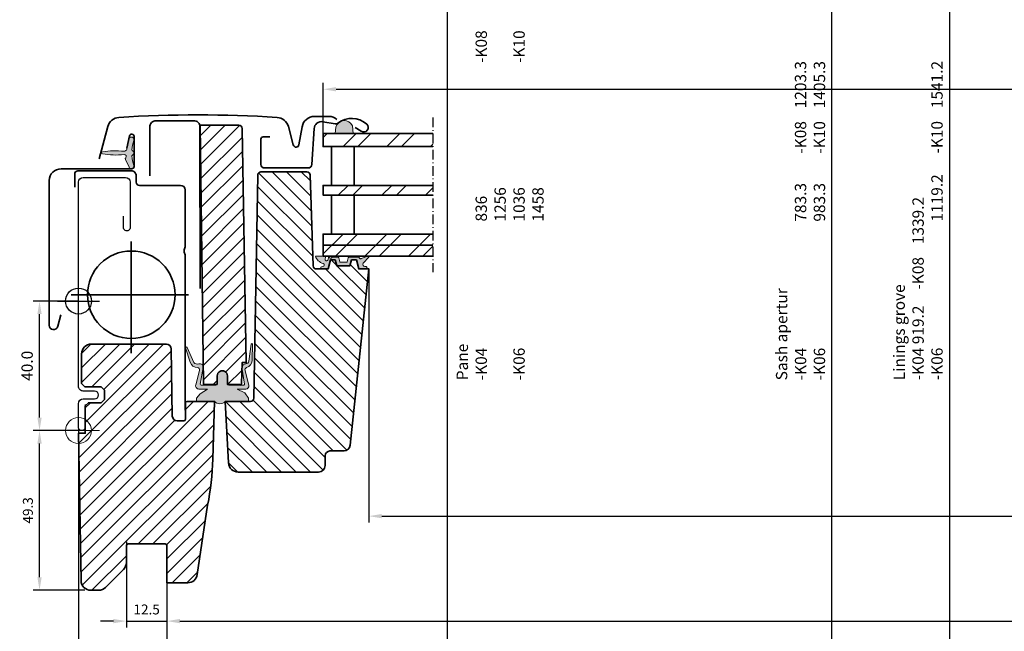
# Model space of a CAD drawing. Extents: x 72 to 2388, y 496 to 1026.
# Drawn here: x 1932 to 2236, y 674 to 863 of the extents above; entities that cross this region are included whole.
import ezdxf

# ---------------------------------------------------------------- set-up
doc = ezdxf.new("R2010")
doc.units = 0
doc.linetypes.add('STREGP3', pattern=[5, 3, -0.9, 0.2, -0.9])
doc.layers.get('Defpoints').update_dxf_attribs({"linetype": 'CONTINUOUS'})
for name, color, linetype, lineweight in [('VELUX 1', 7, 'CONTINUOUS', 35), ('VELUX 3', 1, 'CONTINUOUS', 5), ('VELUX 5', 150, 'STREGP3', 25), ('VELUX 6', 5, 'CONTINUOUS', 25)]:
    doc.layers.add(name, color=color, linetype=linetype, lineweight=lineweight)
doc.styles.add('verdana', font='verdana.ttf')
doc.dimstyles.new('VERDANA', dxfattribs={"dimtxt": 4, "dimasz": 4, "dimexe": 2, "dimexo": 0, "dimgap": 2, "dimtad": 1, "dimdec": 1, "dimzin": 4, "dimdsep": 46, "dimtxsty": 'verdana', "dimcen": 0.09, "dimclrd": 256, "dimclre": 256, "dimclrt": 256, "dimadec": 0, "dimazin": 1, "dimtfac": 1, "dimtdec": 1, "dimtix": 1, "dimtmove": 0, "dimatfit": 3, "dimfxl": 1, "dimtolj": 1, "dimtzin": 0, "dimarcsym": 0})

# ---------------------------------------------------------------- blocks, each defined once
blk = doc.blocks.new('*D22')
at = {"layer": 'Defpoints', "color": 0, "transparency": 16777216}
for p in [(2162.140540673999, 995.4111075496405), (2254.733855229501, 995.4111075496405), (2161.405376964572, 528.9444110152291)]:
    blk.add_point(p, dxfattribs=at)
at = {"layer": 'VELUX 1', "lineweight": -2, "transparency": 16777216}
for p, q in [((2162.140540673999, 995.4111075496405), (2256.733855229501, 995.4111075496405)), ((2254.733855229501, 532.9444110152291), (2254.733855229501, 991.4111075496405)), ((2161.405376964572, 528.9444110152291), (2256.733855229501, 528.9444110152291))]:
    blk.add_line(p, q, dxfattribs=at)
at = {"layer": 'VELUX 1', "transparency": 16777216}
for points in [[(2254.067188562835, 991.4111075496405), (2255.400521896168, 991.4111075496405), (2254.733855229501, 995.4111075496405)], [(2254.067188562835, 532.9444110152291), (2255.400521896168, 532.9444110152291), (2254.733855229501, 528.9444110152291)]]:
    blk.add_solid(points, dxfattribs=at)
blk = doc.blocks.new('*D23')
at = {"layer": 'Defpoints', "color": 0, "transparency": 16777216}
for p in [(2209.140540673999, 965.4111075496405), (2208.405375355246, 557.7444105205105), (2219.103553061046, 557.7444105205105)]:
    blk.add_point(p, dxfattribs=at)
at = {"layer": 'VELUX 1', "lineweight": -2, "transparency": 16777216}
for p, q in [((2209.140540673999, 965.4111075496405), (2221.103553061046, 965.4111075496405)), ((2219.103553061046, 961.4111075496405), (2219.103553061046, 561.7444105205105)), ((2208.405375355246, 557.7444105205105), (2221.103553061046, 557.7444105205105))]:
    blk.add_line(p, q, dxfattribs=at)
at = {"layer": 'VELUX 1', "transparency": 16777216}
for points in [[(2218.43688639438, 961.4111075496405), (2219.770219727713, 961.4111075496405), (2219.103553061046, 965.4111075496405)], [(2218.43688639438, 561.7444105205105), (2219.770219727713, 561.7444105205105), (2219.103553061046, 557.7444105205105)]]:
    blk.add_solid(points, dxfattribs=at)
blk = doc.blocks.new('*D24')
at = {"layer": 'Defpoints', "color": 0, "transparency": 16777216}
for p in [(2112.24061858888, 890.8043754737582), (2182.81787374256, 890.8043754737582), (2112.240543231038, 619.0512708184289)]:
    blk.add_point(p, dxfattribs=at)
at = {"layer": 'VELUX 1', "lineweight": -2, "transparency": 16777216}
for p, q in [((2112.24061858888, 890.8043754737582), (2184.81787374256, 890.8043754737582)), ((2182.81787374256, 623.0512708184289), (2182.81787374256, 886.8043754737582)), ((2112.240543231038, 619.0512708184289), (2184.81787374256, 619.0512708184289))]:
    blk.add_line(p, q, dxfattribs=at)
at = {"layer": 'VELUX 1', "transparency": 16777216}
for points in [[(2182.151207075893, 886.8043754737582), (2183.484540409226, 886.8043754737582), (2182.81787374256, 890.8043754737582)], [(2182.151207075893, 623.0512708184289), (2183.484540409226, 623.0512708184289), (2182.81787374256, 619.0512708184289)]]:
    blk.add_solid(points, dxfattribs=at)
blk = doc.blocks.new('*D25')
at = {"layer": 'Defpoints', "color": 0, "transparency": 16777216}
for p in [(2070.440615948429, 905.5111127948496), (2064.14223212316, 581.0444026050137), (2070.440542649893, 581.0444026050137)]:
    blk.add_point(p, dxfattribs=at)
at = {"layer": 'VELUX 1', "lineweight": -2, "transparency": 16777216}
for p, q in [((2070.440615948429, 905.5111127948496), (2062.14223212316, 905.5111127948496)), ((2064.14223212316, 901.5111127948496), (2064.14223212316, 585.0444026050137)), ((2070.440542649893, 581.0444026050137), (2062.14223212316, 581.0444026050137))]:
    blk.add_line(p, q, dxfattribs=at)
at = {"layer": 'VELUX 1', "transparency": 16777216}
for points in [[(2063.475565456494, 901.5111127948496), (2064.808898789827, 901.5111127948496), (2064.14223212316, 905.5111127948496)], [(2063.475565456494, 585.0444026050137), (2064.808898789827, 585.0444026050137), (2064.14223212316, 581.0444026050137)]]:
    blk.add_solid(points, dxfattribs=at)
at = {"layer": 'VELUX 1', "transparency": 16777216, "insert": (2060.14223212316, 743.2777576999321), "char_height": 4, "attachment_point": 5, "rotation": 90, "style": 'verdana'}
blk.add_mtext('\\A1;  ', dxfattribs=at)
blk = doc.blocks.new('*D6')
at = {"layer": 'Defpoints', "color": 0, "transparency": 16777216}
for p in [(1950.404671819843, 735.9546334372367), (1977.704679163135, 688.9546350465657), (1950.404671819843, 660.8129006541457)]:
    blk.add_point(p, dxfattribs=at)
at = {"layer": 'VELUX 3', "lineweight": -2, "transparency": 16777216}
for p, q in [((1950.404671819843, 735.9546334372367), (1950.404671819843, 658.8129006541457)), ((1977.704679163135, 688.9546350465657), (1977.704679163135, 658.8129006541457)), ((1973.704679163135, 660.8129006541457), (1954.404671819843, 660.8129006541457))]:
    blk.add_line(p, q, dxfattribs=at)
at = {"layer": 'VELUX 3', "transparency": 16777216}
for points in [[(1954.404671819843, 661.4795673208123), (1954.404671819843, 660.146233987479), (1950.404671819843, 660.8129006541457)], [(1973.704679163135, 661.4795673208123), (1973.704679163135, 660.146233987479), (1977.704679163135, 660.8129006541457)]]:
    blk.add_solid(points, dxfattribs=at)
at = {"layer": 'VELUX 3', "transparency": 16777216, "insert": (1964.054675491489, 664.6357683505862), "char_height": 3.5, "attachment_point": 5, "style": 'verdana'}
blk.add_mtext('\\A1;27.3', dxfattribs=at)
blk = doc.blocks.new('*D7')
at = {"layer": 'Defpoints', "color": 0, "transparency": 16777216}
for p in [(1965.204679163135, 701.5759536442878), (1977.704679163135, 698.9546333007321), (1977.704679163135, 677.11790796058)]:
    blk.add_point(p, dxfattribs=at)
at = {"layer": 'VELUX 3', "lineweight": -2, "transparency": 16777216}
for p, q in [((1965.204679163135, 701.5759536442878), (1965.204679163135, 675.11790796058)), ((1977.704679163135, 698.9546333007321), (1977.704679163135, 675.11790796058)), ((1961.204679163135, 677.11790796058), (1957.204679163135, 677.11790796058)), ((1965.204679163135, 677.11790796058), (1977.704679163135, 677.11790796058)), ((1981.704679163135, 677.11790796058), (1985.704679163135, 677.11790796058))]:
    blk.add_line(p, q, dxfattribs=at)
at = {"layer": 'VELUX 3', "transparency": 16777216}
for points in [[(1961.204679163135, 677.7845746272467), (1961.204679163135, 676.4512412939134), (1965.204679163135, 677.11790796058)], [(1981.704679163135, 677.7845746272467), (1981.704679163135, 676.4512412939134), (1977.704679163135, 677.11790796058)]]:
    blk.add_solid(points, dxfattribs=at)
at = {"layer": 'VELUX 3', "transparency": 16777216, "insert": (1971.454679163135, 680.7129171949656), "char_height": 3.5, "attachment_point": 5, "style": 'verdana'}
blk.add_mtext('\\A1;{\\H0.875x;12.5}', dxfattribs=at)
blk = doc.blocks.new('*D8')
at = {"layer": 'Defpoints', "color": 0, "transparency": 16777216}
for p in [(1938.404679163134, 735.9546335344187), (1950.404671819843, 735.9546335344187), (1952.404653223194, 686.6546333657147)]:
    blk.add_point(p, dxfattribs=at)
at = {"layer": 'VELUX 3', "lineweight": -2, "transparency": 16777216}
for p, q in [((1950.404671819843, 735.9546335344187), (1936.404679163134, 735.9546335344187)), ((1938.404679163134, 690.6546333657147), (1938.404679163134, 731.9546335344187)), ((1952.404653223194, 686.6546333657147), (1936.404679163134, 686.6546333657147))]:
    blk.add_line(p, q, dxfattribs=at)
at = {"layer": 'VELUX 3', "transparency": 16777216}
for points in [[(1937.738012496467, 731.9546335344187), (1939.071345829801, 731.9546335344187), (1938.404679163134, 735.9546335344187)], [(1937.738012496467, 690.6546333657147), (1939.071345829801, 690.6546333657147), (1938.404679163134, 686.6546333657147)]]:
    blk.add_solid(points, dxfattribs=at)
at = {"layer": 'VELUX 3', "transparency": 16777216, "insert": (1934.809669928748, 711.3046334500671), "char_height": 3.5, "attachment_point": 5, "rotation": 90, "style": 'verdana'}
blk.add_mtext('\\A1;{\\H0.875x;49.3}', dxfattribs=at)
blk = doc.blocks.new('*D18')
at = {"layer": 'Defpoints', "color": 0, "transparency": 16777216}
for p in [(2040.011537185066, 785.8546350466332), (2284.579642949519, 785.8546368317891), (2284.579642949519, 709.5283828525525)]:
    blk.add_point(p, dxfattribs=at)
at = {"layer": 'VELUX 1', "lineweight": -2, "transparency": 16777216}
for p, q in [((2040.011537185066, 785.8546350466332), (2040.011537185066, 707.5283828525525)), ((2284.579642949519, 785.8546368317891), (2284.579642949519, 707.5283828525525)), ((2044.011537185066, 709.5283828525525), (2280.579642949519, 709.5283828525525))]:
    blk.add_line(p, q, dxfattribs=at)
at = {"layer": 'VELUX 1', "transparency": 16777216}
for points in [[(2044.011537185066, 710.1950495192191), (2044.011537185066, 708.8617161858858), (2040.011537185066, 709.5283828525525)], [(2280.579642949519, 710.1950495192191), (2280.579642949519, 708.8617161858858), (2284.579642949519, 709.5283828525525)]]:
    blk.add_solid(points, dxfattribs=at)
blk = doc.blocks.new('*D19')
at = {"layer": 'Defpoints', "color": 0, "transparency": 16777216}
for p in [(1950.418643215078, 735.9546350465656), (2374.186513882443, 735.9546352223962), (1950.418643215078, 645.6992498911505)]:
    blk.add_point(p, dxfattribs=at)
at = {"layer": 'VELUX 1', "lineweight": -2, "transparency": 16777216}
for p, q in [((1950.418643215078, 735.9546350465656), (1950.418643215078, 643.6992498911505)), ((2374.186513882443, 735.9546352223962), (2374.186513882443, 643.6992498911505)), ((2370.186513882443, 645.6992498911505), (1954.418643215078, 645.6992498911505))]:
    blk.add_line(p, q, dxfattribs=at)
at = {"layer": 'VELUX 1', "transparency": 16777216}
for points in [[(1954.418643215078, 646.3659165578172), (1954.418643215078, 645.0325832244839), (1950.418643215078, 645.6992498911505)], [(2370.186513882443, 646.3659165578172), (2370.186513882443, 645.0325832244839), (2374.186513882443, 645.6992498911505)]]:
    blk.add_solid(points, dxfattribs=at)
blk = doc.blocks.new('*D20')
at = {"layer": 'Defpoints', "color": 0, "transparency": 16777216}
for p in [(1977.704679163135, 688.9546350465657), (2346.886500971448, 688.9546368317219), (2346.886500971448, 677.11790796058)]:
    blk.add_point(p, dxfattribs=at)
at = {"layer": 'VELUX 1', "lineweight": -2, "transparency": 16777216}
for p, q in [((1977.704679163135, 688.9546350465657), (1977.704679163135, 675.11790796058)), ((2346.886500971448, 688.9546368317219), (2346.886500971448, 675.11790796058)), ((1981.704679163135, 677.11790796058), (2342.886500971448, 677.11790796058))]:
    blk.add_line(p, q, dxfattribs=at)
at = {"layer": 'VELUX 1', "transparency": 16777216}
for points in [[(1981.704679163135, 677.7845746272467), (1981.704679163135, 676.4512412939134), (1977.704679163135, 677.11790796058)], [(2342.886500971448, 677.7845746272467), (2342.886500971448, 676.4512412939134), (2346.886500971448, 677.11790796058)]]:
    blk.add_solid(points, dxfattribs=at)
blk = doc.blocks.new('*D21')
at = {"layer": 'Defpoints', "color": 0, "transparency": 16777216}
for p in [(2298.686489718091, 841.3587844173945), (2025.90466061417, 827.6546350465659), (2298.686489718091, 827.6546368317289)]:
    blk.add_point(p, dxfattribs=at)
at = {"layer": 'VELUX 1', "lineweight": -2, "transparency": 16777216}
for p, q in [((2025.90466061417, 827.6546350465659), (2025.90466061417, 843.3587844173945)), ((2298.686489718091, 827.6546368317289), (2298.686489718091, 843.3587844173945)), ((2029.90466061417, 841.3587844173945), (2294.686489718091, 841.3587844173945))]:
    blk.add_line(p, q, dxfattribs=at)
at = {"layer": 'VELUX 1', "transparency": 16777216}
for points in [[(2029.90466061417, 842.0254510840612), (2029.90466061417, 840.6921177507279), (2025.90466061417, 841.3587844173945)], [(2294.686489718091, 842.0254510840612), (2294.686489718091, 840.6921177507279), (2298.686489718091, 841.3587844173945)]]:
    blk.add_solid(points, dxfattribs=at)
blk = doc.blocks.new('*D29')
at = {"layer": 'Defpoints', "color": 0, "transparency": 16777216}
for p in [(1938.404679163134, 775.9546350465656), (1950.404679163135, 775.9546350465656), (1950.418643215078, 735.9546350465656)]:
    blk.add_point(p, dxfattribs=at)
at = {"layer": 'VELUX 3', "lineweight": -2, "transparency": 16777216}
for p, q in [((1950.404679163135, 775.9546350465656), (1936.404679163134, 775.9546350465656)), ((1938.404679163134, 739.9546350465656), (1938.404679163134, 771.9546350465656)), ((1950.418643215078, 735.9546350465656), (1936.404679163134, 735.9546350465656))]:
    blk.add_line(p, q, dxfattribs=at)
at = {"layer": 'VELUX 3', "transparency": 16777216}
for points in [[(1937.738012496467, 771.9546350465656), (1939.071345829801, 771.9546350465656), (1938.404679163134, 775.9546350465656)], [(1937.738012496467, 739.9546350465656), (1939.071345829801, 739.9546350465656), (1938.404679163134, 735.9546350465656)]]:
    blk.add_solid(points, dxfattribs=at)
at = {"layer": 'VELUX 3', "transparency": 16777216, "insert": (1934.58298675212, 755.954635046566), "char_height": 3.5, "attachment_point": 5, "rotation": 90, "style": 'verdana'}
blk.add_mtext('\\A1;40.0', dxfattribs=at)

msp = doc.modelspace()

# ---------------------------------------------------------------- hatches: boundary and pattern name
at = {"layer": 'VELUX 3'}
h = msp.add_hatch(dxfattribs=at)
h.set_pattern_fill('ANSI31', color=256)
h.set_pattern_definition([(45, (-24.39999991783566, 148.1999984753078), (-2.245064030267288, 2.245064030267288), [])])
edge = h.paths.add_edge_path()
edge.add_line((2000.304679163135, 749.9711091284601), (2000.304679163135, 750.15463504656))
edge.add_line((2000.304679163135, 750.15463504656), (1996.454679163135, 750.1546350465599))
edge.add_arc((1996.854679163135, 750.4546350465558), 0.499999999997658, 198.4349488225224, 216.8698976454688, ccw=False)
edge.add_arc((1996.854679163139, 750.4546350465596), 0.5000000000029601, 179.9999999999609, 198.4349488227737, ccw=False)
edge.add_line((1996.354679163136, 750.4546350465599), (1996.354679163136, 752.9046350465599))
edge.add_arc((1994.804679163136, 752.9046350465602), 1.550000000000182, 359.9999999999873, 540.0000000000126)
edge.add_line((1993.254679163136, 752.9046350465599), (1993.254679163136, 750.4546350465599))
edge.add_arc((1992.75467916314, 750.4546350465586), 0.499999999996362, -18.43494882290139, 1.5631940186722204e-10, ccw=False)
edge.add_arc((1992.754679163124, 750.4546350465678), 0.5000000000137454, 323.1301023542029, 341.56505117664955, ccw=False)
edge.add_line((1993.154679163136, 750.1546350465599), (1989.304679163135, 750.1546350465599))
edge.add_line((1989.304679163135, 750.1546350465599), (1989.304679163135, 749.9862701916184))
edge.add_arc((1989.479705911534, 750.4546350465582), 0.4999999999980384, 180.6999999997994, 249.5094127480674, ccw=False)
edge.add_line((1988.979743226706, 750.4485265461424), (1988.004679163136, 830.2546350465669))
edge.add_line((1988.004679163136, 830.2546350465669), (1999.942525640765, 830.2546350465672))
edge.add_arc((1999.942525640765, 829.2546350465666), 1.000000000000568, 1.0000000000404157, 90, ccw=False)
edge.add_line((2000.942373335922, 829.2720874530046), (2002.204679163137, 756.9546350465605))
edge.add_line((2002.204679163137, 756.9546350465605), (2000.904679163136, 756.9546350465605))
edge.add_line((2000.904679163136, 756.9546350465605), (2000.677084802799, 750.4371852982088))
edge.add_arc((2000.17738938929, 750.4546350465598), 0.4999999999996892, 284.7486728127315, 358.0000000000212, ccw=False)
h = msp.add_hatch(color=256, dxfattribs=at)
h.dxf.hatch_style = 1
h.paths.add_polyline_path([(2034.966141816332, 830.0750120793858, 1.024006107201536), (2030.024263971431, 827.6546350465659), (2035.195606962214, 827.6546350465659)])
h = msp.add_hatch(color=256, dxfattribs=at)
h.dxf.hatch_style = 1
edge = h.paths.add_edge_path()
edge.add_arc((1961.754657800179, 843.0046371582562), 21.95409891914248, 259.6241550799489, 277.1314380632184)
edge.add_arc((1964.554657800179, 820.6250174551766), 0.6000000000001041, -42.69957860525642, 97.13143806321739, ccw=False)
edge.add_arc((1965.363069341268, 819.879047763946), 0.500000000000188, 137.3004213946678, 204.9999999999533)
edge.add_line((1964.90991544775, 819.6677386330759), (1966.02961157055, 817.2665425488635))
edge.add_arc((1966.75465780018, 817.6046371582561), 0.7999999999999283, 205.0000000000021, 378.6818246077177)
edge.add_arc((1978.880250569196, 821.7046371582567), 12.00000000000085, 184.5683321420512, 198.6818246077245, ccw=False)
edge.add_arc((1967.217420851191, 820.7727557447582), 0.3000000000008849, 111.2699817205181, 184.5683321420565, ccw=False)
edge.add_arc((1966.85465780018, 821.7046371582561), 0.6999999999999345, 291.2699817205028, 428.7300182794973)
edge.add_arc((1967.21742085119, 822.6365185717535), 0.3000000000001686, 175.4316678580197, 248.7300182795718, ccw=False)
edge.add_arc((1978.880250569197, 821.7046371582549), 12.00000000000266, 161.3181753922772, 175.4316678579506, ccw=False)
edge.add_arc((1966.75465780018, 825.8046371582558), 0.799999999999949, 341.3181753922746, 514.9999999999757)
edge.add_line((1966.02961157055, 826.1427317676487), (1965.339323956948, 823.1968381289058))
edge.add_arc((1961.575211346312, 823.5122528455654), 3.777304619571437, 345.703102455601, 355.21007657695776, ccw=False)
edge.add_arc((1964.327383419658, 823.4101181711233), 1.230740160804104, 277.13122257574213, 317.551652472588, ccw=False)
edge.add_arc((1961.754657800179, 800.4046371582558), 21.95409891914251, 82.86856193678162, 100.3758449200511)
edge.add_arc((1957.854657800179, 821.704637158256), 0.2999999999999788, 100.3758449200426, 259.6241550799574)
h = msp.add_hatch(dxfattribs=at)
h.set_pattern_fill('ANSI32', color=256)
h.set_pattern_definition([(45, (431.3046667020792, 287.0078651418103), (-6.735192090801865, 6.735192090801866), []), (45, (435.7947967020791, 287.0078651418103), (-6.735192090801865, 6.735192090801866), [])])
h.paths.add_polyline_path([(2059.779348602852, 823.6546350465659), (2059.779348602852, 827.6546350465658), (2025.90466061417, 827.6546350465659), (2025.90466061417, 823.6546350465659)])
h.paths.add_polyline_path([(2059.779348602852, 808.6546350465659), (2059.779348602852, 811.6546350465659), (2025.90466061417, 811.6546350465659), (2025.90466061417, 808.6546350465659)])
h.paths.add_polyline_path([(2059.779348602852, 793.2546350465652), (2059.779348602852, 796.6546350465659), (2025.90466061417, 796.6546350465659), (2025.90466061417, 793.2546350465653)])
h.paths.add_polyline_path([(2059.779348602852, 789.8546350465656), (2059.779348602852, 793.2546350465653), (2025.90466061417, 793.2546350465653), (2025.90466061417, 789.8546350465657)])
h = msp.add_hatch(dxfattribs=at)
h.set_pattern_fill('ANSI31', color=256, angle=90)
h.set_pattern_definition([(135, (6.200000000000045, -1.13686837721616e-13), (-2.245064030267288, -2.245064030267288), [])])
edge = h.paths.add_edge_path()
edge.add_line((2029.651671476678, 788.6546350465658), (2030.144103470284, 786.8546350466331))
edge.add_line((2030.144103470284, 786.8546350466331), (2034.178970899866, 786.8546350466984))
edge.add_line((2034.178970899866, 786.8546350466984), (2034.661279446241, 788.6546350466983))
edge.add_line((2034.661279446241, 788.6546350466983), (2036.151671476678, 788.6546350465658))
edge.add_line((2036.151671476678, 788.6546350465658), (2036.911537185066, 785.8546350466333))
edge.add_line((2036.911537185066, 785.8546350466333), (2040.011537185066, 785.8546350466331))
edge.add_line((2040.011537185066, 785.8546350466331), (2034.292914865276, 731.4455781200957))
edge.add_arc((2032.303871074539, 731.6546350466306), 1.999999999999983, 270.000000000013, 354.000000000008, ccw=False)
edge.add_line((2032.30387107454, 729.6546350466308), (2028.004679163136, 729.6546350466308))
edge.add_arc((2028.004679163136, 728.1546350466308), 1.5, 90, 180)
edge.add_line((2026.504679163136, 728.1546350466308), (2026.504679163136, 725.1546350465658))
edge.add_arc((2024.504679163136, 725.1546350465658), 2, -90, 0, ccw=False)
edge.add_line((2024.504679163136, 723.1546350465658), (1999.694062451654, 723.1546350465658))
edge.add_arc((1999.694062451654, 726.154635046566), 3.000000000000227, 183.0000000000011, 270.0000000000043, ccw=False)
edge.add_line((1996.698173847389, 725.9976271778371), (1995.704679163134, 744.954635046633))
edge.add_line((1995.704679163134, 744.954635046633), (2003.521981900019, 744.954635046633))
edge.add_arc((2003.521981900019, 745.9546350466333), 1.000000000000227, 269.999999999987, 358.9999999999854)
edge.add_line((2004.521829595176, 745.9371826401957), (2005.725092834505, 814.8720874530704))
edge.add_arc((2006.724940529661, 814.8546350466338), 0.9999999999993198, 90.00000000003911, 179.0000000000367, ccw=False)
edge.add_line((2006.72494052966, 815.8546350466331), (2020.891367303577, 815.8546350465886))
edge.add_arc((2020.891367303654, 814.8546350466677), 0.999999999920874, 1.9999999981803853, 90.00000000445539, ccw=False)
edge.add_line((2021.890758130595, 814.8895345433357), (2022.870977110924, 786.8197355499308))
edge.add_arc((2023.870367937943, 786.8546350466331), 0.9999999999998448, 181.9999999999974, 270)
edge.add_line((2023.870367937943, 785.8546350466333), (2027.411537185047, 785.8546350465681))
edge.add_line((2027.411537185047, 785.8546350465681), (2028.161794923855, 788.6546350465658))
edge.add_line((2028.161794923855, 788.6546350465658), (2029.651671476678, 788.6546350465658))
h = msp.add_hatch(color=256, dxfattribs=at)
h.dxf.hatch_style = 1
edge = h.paths.add_edge_path()
edge.add_arc((2033.128989390816, 788.1546350466365), 0.1999999999998061, 270, 344.99999999739435, ccw=False)
edge.add_line((2033.128989390816, 787.9546350466366), (2031.22036371082, 787.9546350466366))
edge.add_arc((2031.22036371082, 788.1546350466365), 0.1999999999999318, 195.0000000026056, 270, ccw=False)
edge.add_line((2031.027178545565, 788.1028712376072), (2030.704694292177, 789.3063988556677))
edge.add_arc((2030.511509126922, 789.2546350466384), 0.1999999999998061, 15.00000000260562, 90)
edge.add_line((2030.511509126922, 789.4546350466384), (2028.650419060012, 789.4546350466384))
edge.add_arc((2028.650419060012, 789.2546350466389), 0.199999999999477, 90.00000000013027, 156.4218215218854)
edge.add_arc((2028.192161490516, 789.4546350466387), 0.3000000000008782, 190.6151078508247, 336.42182152182306, ccw=False)
edge.add_arc((2027.729264776807, 789.3734065191602), 0.1700250178038366, 8.784297366907092, 170.8000000000096)
edge.add_line((2027.561426915763, 789.4005903209439), (2027.45927421745, 788.7698805136378))
edge.add_arc((2026.987787805617, 788.8462446491396), 0.4776305242903524, 256.8554919479148, 350.79999999994396, ccw=False)
edge.add_arc((2026.95890525869, 788.8296476897666), 0.455551616135127, 159.8467746717573, 259.9197011716795, ccw=False)
edge.add_arc((2025.288640956236, 789.3686139316077), 1.299999831838495, 342.9109838956803, 381.9540224012919)
edge.add_line((2026.494370212162, 789.8546350465657), (2023.540575528514, 789.8546350465657))
edge.add_arc((2026.719709702833, 790.7661942452819), 3.307239675482902, 195.9992863010183, 255.5411022480619)
edge.add_arc((2025.759335057918, 787.0821640341308), 0.500000000003906, -85.00000000001211, 74.38272337040507, ccw=False)
edge.add_line((2025.802912929292, 786.5840666850811), (2025.381098679445, 786.5471627201058))
edge.add_arc((2025.524305779689, 786.2134373850981), 0.3631540620538108, 113.2249771336257, 261.1211347145951)
edge.add_line((2025.468254422193, 785.854635046604), (2027.328325928507, 785.8546350465682))
edge.add_arc((2027.332809903783, 785.914669653214), 0.06020182745884841, 265.7285184314657, 388.5747025678369)
edge.add_line((2027.385678802108, 785.943464437799), (2028.113122598716, 788.5874197522126))
edge.add_arc((2028.177628802678, 788.5919392382146), 0.06466433409059119, 104.1737156547585, 184.0077542046582, ccw=False)
edge.add_line((2028.161794923855, 788.6546350465658), (2029.651671476679, 788.6546350465658))
edge.add_arc((2030.989295500947, 789.2147200360916), 1.450149380509005, 202.7198555991074, 216.2908641232961)
edge.add_line((2029.82044222657, 788.3563988556645), (2030.192524443443, 787.0184356127129))
edge.add_arc((2030.45562148568, 787.1394083653794), 0.2895763466203993, 204.6931033455096, 259.550012833949)
edge.add_line((2030.403098943332, 786.8546350466373), (2033.946254158305, 786.8546350466946))
edge.add_arc((2033.920770061892, 787.1245505653644), 0.2711158910664795, 275.393597215946, 352.822336120607)
edge.add_line((2034.189761349399, 787.090675594743), (2034.589815261554, 788.5685903587101))
edge.add_arc((2034.679692115549, 788.5666429162252), 0.08989795001111371, 101.81881323365201, 178.758715142262, ccw=False)
edge.add_line((2034.661279446242, 788.6546350466983), (2036.151671476679, 788.6546350465659))
edge.add_arc((2036.120362940633, 788.531561319305), 0.1269935698026832, 34.924270227169416, 75.72735230218791, ccw=False)
edge.add_line((2036.224486167836, 788.6042642788605), (2036.949910913567, 785.8964336522214))
edge.add_arc((2036.278330885735, 784.8336974687456), 1.257150718669375, 54.30204542757531, 57.709781087560884, ccw=False)
edge.add_line((2037.011893692527, 785.8546350466335), (2039.065185859365, 785.8546350466333))
edge.add_arc((2039.083517363832, 786.2157247176032), 0.3615546909350351, 267.0937498774057, 441.6092789890307)
edge.add_line((2039.136276442136, 786.5734093191638), (2038.774802182552, 786.6050342190339))
edge.add_arc((2038.835811202475, 787.3023705076956), 0.6999999999975364, 151.0000000000052, 264.99999999997885, ccw=False)
edge.add_line((2038.22357740748, 787.6417372418668), (2039.9543505642, 789.5278777433374))
edge.add_arc((2039.769015082514, 789.6395071103511), 0.2163570113298697, 328.9390347256382, 481.4297775378972)
edge.add_line((2039.656195034071, 789.8241202004095), (2037.616940855542, 789.0997550212186))
edge.add_arc((2037.387127522606, 789.2925913041244), 0.2999999999997032, 196.9999999999701, 319.99999999999943, ccw=False)
edge.add_line((2037.100236095818, 789.2048797927077), (2037.067146988022, 789.3131093875805))
edge.add_arc((2036.875886036829, 789.2546350466358), 0.2000000000002488, 17.00000000002778, 90)
edge.add_line((2036.875886036829, 789.4546350466359), (2033.837843974714, 789.454635046636))
edge.add_arc((2033.837843974714, 789.2546350466362), 0.1999999999998181, 90, 164.9999999973944)
edge.add_line((2033.644658809459, 789.3063988556654), (2033.322174556072, 788.1028712376072))
h = msp.add_hatch(dxfattribs=at)
h.set_pattern_fill('ANSI31', color=256)
h.set_pattern_definition([(45, (6.200000000000045, -1.13686837721616e-13), (-2.245064030267288, 2.245064030267288), [])])
edge = h.paths.add_edge_path()
edge.add_line((1980.87872505781, 738.9546350465757), (1982.904679163135, 738.9546350465757))
edge.add_arc((1982.904679163135, 739.4546350465757), 0.5, 270, 360)
edge.add_line((1983.404679163135, 739.4546350465757), (1983.404679163135, 744.4546350465757))
edge.add_arc((1983.904679163135, 744.4546350465757), 0.5, 90, 180, ccw=False)
edge.add_line((1983.904679163135, 744.9546350465757), (1992.404679163135, 744.9546350465757))
edge.add_line((1992.404679163135, 744.9546350465757), (1991.872589979886, 727.1337666615875))
edge.add_arc((1903.687624796733, 729.7667621523469), 88.22426395050442, 348.96020902916274, 358.2897909708482, ccw=False)
edge.add_line((1990.279248723669, 712.8726384608267), (1987.086761373677, 691.5112068131771))
edge.add_arc((1984.119713783591, 691.954635046566), 3.000000000000195, 270.0000000000043, 351.4999999999995, ccw=False)
edge.add_line((1984.119713783591, 688.9546350465657), (1977.704679163135, 688.9546350465657))
edge.add_line((1977.704679163135, 688.9546350465657), (1977.704679163135, 700.4546350465657))
edge.add_arc((1977.204679163135, 700.4546350465657), 0.5, 0, 90)
edge.add_line((1977.204679163135, 700.9546350465657), (1965.704679163135, 700.9546350465657))
edge.add_arc((1965.704679163135, 700.4546350465657), 0.5, 90, 180)
edge.add_line((1965.204679163135, 700.4546350465657), (1965.204679163135, 695.1972757336848))
edge.add_arc((1962.204679163135, 695.1972757336848), 3.000000000000227, -44.99999999998772, 0, ccw=False)
edge.add_line((1964.325999506695, 693.0759553901255), (1958.783358819577, 687.533314703006))
edge.add_arc((1956.662038476017, 689.6546350465651), 2.999999999999542, 269.9999999999913, 315.00000000000614, ccw=False)
edge.add_line((1956.662038476017, 686.6546350465655), (1954.213305653444, 686.6546350465655))
edge.add_arc((1954.213305653444, 689.6546350465653), 2.999999999999773, 180.9999999999975, 269.9999999999956, ccw=False)
edge.add_line((1951.213762567975, 689.6022778272536), (1950.418643215078, 735.1546350465655))
edge.add_line((1950.418643215078, 735.1546350465655), (1952.504679163136, 735.1546350465655))
edge.add_line((1952.504679163136, 735.1546350465655), (1952.504679163136, 743.5546350465656))
edge.add_line((1952.504679163136, 743.5546350465656), (1953.504679163136, 744.5546350465656))
edge.add_line((1953.504679163136, 744.5546350465656), (1957.404679163135, 744.5546350465656))
edge.add_line((1957.404679163135, 744.5546350465656), (1958.404679163135, 745.5546350465656))
edge.add_line((1958.404679163135, 745.5546350465656), (1958.404679163135, 748.4546350465655))
edge.add_line((1958.404679163135, 748.4546350465655), (1957.404679163135, 749.4546350465655))
edge.add_line((1957.404679163135, 749.4546350465655), (1952.404679163135, 749.4546350465655))
edge.add_line((1952.404679163135, 749.4546350465655), (1951.404679163135, 750.4546350465655))
edge.add_line((1951.404679163135, 750.4546350465655), (1951.404679163135, 759.6546350465655))
edge.add_arc((1954.404679163135, 759.6546350465655), 3, 90, 180, ccw=False)
edge.add_line((1954.404679163135, 762.6546350465655), (1977.516948229664, 762.6546350465655))
edge.add_arc((1977.516948229664, 761.1546350465655), 1.499999999999886, 0.9999999999973852, 89.99999999999142, ccw=False)
edge.add_line((1979.016719772398, 761.1808136562215), (1979.378953515075, 740.4284564369198))
edge.add_arc((1980.87872505781, 740.4546350465757), 1.500000000000021, 181.0000000000017, 269.9999999999913)
h = msp.add_hatch(color=256, dxfattribs=at)
h.dxf.hatch_style = 1
h.paths.add_polyline_path([(1990.199560175024, 748.7540890846253), (1987.961321023017, 747.2966632467726), (1986.811375208012, 745.9561435561769), (1986.811375208012, 744.9555964867967), (1992.404679456902, 744.9546448854825, 0.4459329434371149), (1995.704679163135, 744.9546350466333), (2002.837659226005, 744.9546350466333), (2002.837659226005, 745.9561435561769), (2001.742724704034, 747.6060629635448), (1999.374379741561, 748.7540890846253), (2002.036969958294, 748.7540890846253, 0.5210812776519478), (2002.976107957124, 750.0976292120516), (2001.801131912819, 754.483535378888, -0.3979282036448586), (2002.291318765716, 755.3900890630313, 0.3172558826213764), (2004.009692835873, 757.7043141714704), (2004.128693660987, 762.6050299787564, 1.024577107898786), (2003.726176954477, 762.6050299787564), (2003.008391789557, 757.415625482839, -0.374506273926493), (2002.017822541055, 756.5526384892369, 0.3382307793549902), (2000.85975063862, 755.668050438891), (2000.852212241603, 755.4521789925731), (2001.628058676175, 750.3266656533074, -0.4307455331373429), (2001.336969958292, 749.9540890846251), (1996.804679163136, 749.9546350465586, -0.4141430000185043), (1996.304679163137, 750.4546350465599), (1996.304679163137, 752.9546350465605, 1), (1993.304679163137, 752.9546350465605), (1993.304679163137, 750.1546350465599), (1993.204815518685, 750.1546350465599, -0.2359959032802623), (1992.804679163137, 749.954089084625), (1988.236969958293, 749.9540890846251, -0.4142135623728593), (1987.936969958293, 750.254089084625), (1988.919135203128, 755.4091139438168), (1988.914222469549, 755.8112066510333, 0.4518414194861256), (1987.591193931949, 756.5500803441619, -0.3163665810165912), (1985.985203612283, 757.0003707323503), (1983.951222592139, 761.6239807808302, 0.999655098489989), (1983.477961031422, 761.4159822157923), (1984.917281404871, 757.0435646752654, 0.3172065527728921), (1987.096805537432, 755.4260485000341, -0.4731959670727298), (1987.788041205304, 754.5403972978069), (1986.597831959462, 750.0976292120552, 0.521081277653023), (1987.727158708307, 748.7540890846253)])

# ---------------------------------------------------------------- linework, layer by layer
at = {"layer": 'VELUX 1'}
for p, q in [((1967.554679163136, 826.8046350465665), (1967.554679163136, 817.5046350465666)), ((1966.854679163136, 816.8046350465665), (1945.054679163136, 816.8046350465664)), ((1966.704679163135, 759.9046350465658), (1966.704679163135, 794.3343259585419)), ((2025.90466061417, 793.2546350465653), (2059.779348602852, 793.2546350465652)), ((1984.406595835877, 777.9046350465657), (1948.170412571768, 777.9046350465657)), ((1979.378953515076, 740.4284564369198), (1979.016719772398, 761.1808136562216)), ((2003.52198190002, 744.9546350466333), (1995.704679163135, 744.9546350466333)), ((1995.704679163135, 744.9546350466333), (1996.69817384739, 725.997627177837))]:
    msp.add_line(p, q, dxfattribs=at)
for points in [[(1956.774388940967, 819.8691979215986), (1959.439591583212, 829.8158695949218, -0.3210857995726039), (1962.884648692363, 832.6454525364037, -0.03313543772482373), (2011.725675240741, 832.6454525364032, -0.3210857995726039), (2015.170732349887, 829.8158695949218), (2016.6887100234, 824.1506997926161, 0.8025848516715509), (2018.444370244771, 824.2273535733083), (2019.425309371024, 829.7905358061747, -0.3639702342663058), (2023.196138257308, 832.9546369338876), (2027.683048267062, 832.9546369338863, -0.1793100372977691), (2030.178043287586, 832.0301576942787)], [(2009.505414708294, 826.6546367929817), (2007.405414708294, 826.6546367929817, 0.414213562373095), (2006.705414708293, 825.9546367929819), (2006.705414708293, 818.1546367929822, 0.414213562373095), (2007.805414708294, 817.0546367929818), (2021.305414708294, 817.0546367929818, 0.3957334575470244), (2022.403197391731, 818.0848286276527), (2023.110050915654, 829.2005993204888, -0.4452934006534079), (2025.790998337174, 831.3220858585931), (2029.624427376444, 830.6702046311683, 0.2111816623933503), (2030.486783055041, 830.888386792982, -0.3632260057559777), (2039.338593758903, 830.598273156619, -0.9219510055198878), (2037.653195256608, 828.373888768844), (2035.805414708295, 829.5510548046735)], [(1987.955891828475, 779.8546350465659), (1987.913247715647, 829.6546350465659, 0.4607011307667672), (1985.904679163136, 831.6546350465659), (1974.404679163135, 831.6546350465659, 0.4142135623731283), (1972.404679163135, 829.6546350465659), (1972.404679163135, 814.6546350465659)], [(1965.339323956948, 823.1968381289058), (1966.171166379434, 826.9558870080524, -0.896619178858814), (1967.55465780018, 826.8046371582628), (1967.55465780018, 817.5046371582583, -0.4142135623712303), (1966.85465780018, 816.8046371582583), (1945.05465780018, 816.8046371582583, 0.4142135623727288), (1941.404657800181, 813.1546371582627), (1941.40465780018, 768.5046371582584, 0.8767939561157208), (1944.058513356656, 768.154693322982), (1945.00465780018, 771.6799324201199)], [(1949.254679163136, 811.1546350465657), (1949.254679163136, 815.1546350465657, -0.4159396407596771), (1950.254679163136, 816.1546350465657), (1966.68660941975, 816.1543196380215, -0.4178428734882639), (1968.204679163136, 814.6546350465655), (1968.204679163136, 812.6546350465655, 0.4142135623733448), (1969.204679163136, 811.6546350465657), (1981.886609419749, 811.6546350465654, -0.3788661086954151), (1983.375428647212, 810.3374390616726), (1983.385290498158, 810.1330708691486), (1983.385290498158, 792.6830708691485), (1983.048705498159, 791.7835098691484, 0.1809587405127277), (1983.048705498153, 791.082631869159), (1983.385290498158, 790.1830708691485), (1983.385290498158, 742.3043196380215)]]:
    msp.add_lwpolyline(points, format="xyb", dxfattribs=at)
for points in [[(2000.304679163135, 749.9711091284601), (2000.304679163135, 750.15463504656), (1996.454679163135, 750.1546350465599, -0.08061157167065304), (1996.380337514111, 750.2965211635515, -0.08061157167004455), (1996.354679163136, 750.4546350465599), (1996.354679163136, 752.9046350465599, 1.000000000000186), (1993.254679163136, 752.9046350465599), (1993.254679163136, 750.4546350465599, -0.08061157167112382), (1993.229020812161, 750.2965211635515, -0.08061157166846387), (1993.154679163136, 750.1546350465599), (1989.304679163135, 750.1546350465599), (1989.304679163135, 749.9862701916184, -0.309596716438095), (1988.979743226706, 750.4485265461424), (1988.004679163136, 830.2546350465669), (1999.942525640765, 830.2546350465672, -0.4091108014275412), (2000.942373335922, 829.2720874530046), (2002.204679163137, 756.9546350465605), (2000.904679163136, 756.9546350465605), (2000.677084802799, 750.4371852982088, -0.3309668508148927)], [(2029.651671476679, 788.6546350465658), (2030.144103470284, 786.8546350466332), (2034.178970899866, 786.8546350466984), (2034.661279446242, 788.6546350466983), (2036.151671476679, 788.6546350465659), (2036.911537185066, 785.8546350466335), (2040.011537185066, 785.8546350466332), (2034.292914865277, 731.4455781200957, -0.3838640350354072), (2032.303871074541, 729.6546350466308), (2028.004679163136, 729.6546350466309, 0.414213562373095), (2026.504679163136, 728.1546350466308), (2026.504679163136, 725.1546350465659, -0.414213562373095), (2024.504679163136, 723.1546350465659), (1999.694062451654, 723.1546350465659, -0.398959545973725), (1996.69817384739, 725.9976271778371), (1995.704679163135, 744.9546350466331), (2003.52198190002, 744.9546350466331, 0.4091108014277007), (2004.521829595177, 745.9371826401958), (2005.725092834506, 814.8720874530704, -0.4091108014277007), (2006.724940529661, 815.8546350466331), (2020.891367303577, 815.8546350465887, -0.4040262258670473), (2021.890758130596, 814.8895345433357), (2022.870977110925, 786.8197355499309, 0.4040262258351393), (2023.870367937943, 785.8546350466335), (2027.411537185048, 785.8546350465682), (2028.161794923855, 788.6546350465658)], [(1980.87872505781, 738.9546350465757), (1982.904679163136, 738.9546350465757, 0.414213562373095), (1983.404679163136, 739.4546350465757), (1983.404679163136, 744.4546350465757, -0.4142135623730958), (1983.904679163136, 744.9546350465757), (1992.404679163136, 744.9546350465757), (1991.872589979887, 727.1337666615876, -0.04073048186458927), (1990.27924872367, 712.8726384608267), (1987.086761373678, 691.5112068131772, -0.3714000667186896), (1984.119713783592, 688.9546350465657), (1977.704679163135, 688.9546350465657), (1977.704679163135, 700.4546350465657, 0.414213562373095), (1977.204679163135, 700.9546350465657), (1965.704679163135, 700.9546350465657, 0.414213562373095), (1965.204679163135, 700.4546350465657), (1965.204679163135, 695.1972757336849, -0.1989123673796062), (1964.325999506695, 693.0759553901255), (1958.783358819577, 687.533314703006, -0.1989123673797248), (1956.662038476017, 686.6546350465657), (1954.213305653444, 686.6546350465657, -0.4091108014276973), (1951.213762567975, 689.6022778272537), (1950.418643215078, 735.1546350465657), (1952.504679163136, 735.1546350465657), (1952.504679163136, 743.5546350465657), (1953.504679163136, 744.5546350465657), (1957.404679163135, 744.5546350465657), (1958.404679163135, 745.5546350465657), (1958.404679163135, 748.4546350465656), (1957.404679163135, 749.4546350465656), (1952.404679163135, 749.4546350465656), (1951.404679163135, 750.4546350465656), (1951.404679163135, 759.6546350465657, -0.4142135623730958), (1954.404679163135, 762.6546350465657), (1977.516948229664, 762.6546350465657, -0.4091108014276926), (1979.016719772398, 761.1808136562215), (1979.378953515076, 740.4284564369198, 0.4091108014276638)]]:
    msp.add_lwpolyline(points, format="xyb", close=True, dxfattribs=at)
for points in [[(2059.779348602852, 827.6546350465659), (2025.90466061417, 827.6546350465659), (2025.90466061417, 823.6546350465659), (2059.779348602852, 823.6546350465659)], [(2059.779348602852, 811.6546350465659), (2025.90466061417, 811.6546350465659), (2025.90466061417, 808.6546350465659), (2059.779348602852, 808.6546350465659)], [(2059.779348602852, 796.6546350465659), (2025.90466061417, 796.6546350465659), (2025.90466061417, 789.8546350465657), (2059.779348602852, 789.8546350465657)]]:
    msp.add_lwpolyline(points, dxfattribs=at)
for points in [[(2028.523698912869, 811.6546350465659), (2028.523698912869, 823.6546350465659), (2035.523698912867, 823.6546350465659), (2035.523698912867, 811.6546350465659)], [(2028.523698912869, 796.6546350465659), (2028.523698912869, 808.6546350465659), (2035.523698912867, 808.6546350465659), (2035.523698912867, 796.6546350465659)]]:
    msp.add_lwpolyline(points, close=True, dxfattribs=at)
at = {"layer": 'VELUX 1', "color": 7, "linetype": 'Continuous', "lineweight": 30}
msp.add_lwpolyline([(1952.504679163135, 744.0046350465657), (1952.504679163135, 737.0046350465657, -1.000000000000217), (1950.404679163136, 737.0046350465659), (1950.404679163136, 744.2546350465657, -0.4142135623730507), (1951.904679163136, 745.7546350465658), (1955.404679163136, 745.7546350465658, 0.9999999999999928), (1955.404679163136, 748.1546350465658), (1951.904679163136, 748.1546350465658, -0.4142135623731395), (1950.404679163136, 749.6546350465658), (1950.404679163136, 775.2046350465657), (1950.454679163135, 775.2046350465657), (1950.454679163135, 776.7046350465657), (1950.404679163136, 776.7046350465657), (1950.404679163136, 812.6546350465658, -0.4142135623730563), (1951.904679163136, 814.1546350465658), (1964.904679163136, 814.1546350465658, -0.4142135623730506), (1966.404679163136, 812.654635046566), (1966.404679163136, 798.6946350465657, -1.000000000000216), (1964.304679163135, 798.694635046566), (1964.304679163135, 802.1446350465658)], format="xyb", dxfattribs=at)
at = {"layer": 'VELUX 1'}
msp.add_circle((1966.704679163135, 777.9046350465657), 13.5, dxfattribs=at)
at = {"layer": 'VELUX 3'}
for p, q in [((1950.418643215078, 729.4546350465656), (1950.418643215078, 742.4546350465656)), ((1943.918643215078, 735.9546350465656), (1956.918643215078, 735.9546350465656))]:
    msp.add_line(p, q, dxfattribs=at)
for points in [[(2029.811031396498, 829.64655575431), (2029.596989522698, 827.6546350465659), (2035.195606962214, 827.6546350465659), (2034.966141816332, 830.0750120793858, 0.7004157147132951)], [(1957.800626459306, 821.4095429119491, 0.07653886959789635), (1964.480170231156, 821.2203758363733, -0.6991092707328861), (1964.995609549864, 820.2181248963238, 0.3042978937821586), (1964.90991544775, 819.6677386330759), (1966.02961157055, 817.2665425488635, 0.9463295216637304), (1967.512507348243, 817.860887158256, -0.06165969203995965), (1966.918373935344, 820.7488613495402, -0.3311945188009172), (1967.108591935887, 821.0523201688081, 0.6838176400556721), (1967.108591935887, 822.3569541477041, -0.331194518801052), (1966.918373935344, 822.6604129669711, -0.06165969203995965), (1967.512507348243, 825.5483871582558, 0.9463295216636433), (1966.02961157055, 826.1427317676487), (1965.339323956948, 823.1968381289058, -0.04150580993982902), (1965.235529459258, 822.5794605315542, -0.1782191022906299), (1964.480170231156, 822.1888984801387, 0.07653886959789624), (1957.800626459306, 821.9997314045629, 0.8335257708517233)], [(2033.322174556072, 788.1028712376072, -0.3394542588506244), (2033.128989390816, 787.9546350466366), (2031.22036371082, 787.9546350466366, -0.3394542588506244), (2031.027178545565, 788.1028712376072), (2030.704694292177, 789.3063988556677, 0.3394542588506008), (2030.511509126922, 789.4546350466384), (2028.650419060012, 789.4546350466384, 0.2982166266985268), (2028.467116032214, 789.3346350466385, -0.7386567367800999), (2027.897295447405, 789.3993718887432, 0.8541991870719257), (2027.561426915763, 789.4005903209439), (2027.45927421745, 788.7698805136378, -0.434524498561277), (2026.879170882041, 788.3811282318344, -0.4666951082604504), (2026.53124497166, 788.9865997648129, 0.172024768699949), (2026.494370212162, 789.8546350465657), (2023.540575528514, 789.8546350465657, 0.265807595257714), (2025.893940175276, 787.5637047513966, -0.8345202170208892), (2025.802912929292, 786.5840666850811), (2025.381098679445, 786.5471627201058, 0.7528439056289477), (2025.468254422193, 785.854635046604), (2027.328325928507, 785.8546350465682, 0.5940291424260257), (2027.385678802108, 785.943464437799), (2028.113122598716, 788.5874197522126, -0.3631503763586744), (2028.161794923855, 788.6546350465658), (2029.651671476679, 788.6546350465658, 0.05928400234323209), (2029.82044222657, 788.3563988556645), (2030.192524443443, 787.0184356127129, 0.2440368096688643), (2030.403098943332, 786.8546350466373), (2033.946254158305, 786.8546350466946, 0.3513158723073825), (2034.189761349399, 787.090675594743), (2034.589815261554, 788.5685903587101, -0.3489214539223623), (2034.661279446242, 788.6546350466983), (2036.151671476679, 788.6546350465659, -0.1799422827735533), (2036.224486167836, 788.6042642788605), (2036.949910913567, 785.8964336522214, -0.01487014771613275), (2037.011893692527, 785.8546350466335), (2039.065185859365, 785.8546350466333, 0.953248817998532), (2039.136276442136, 786.5734093191638), (2038.774802182552, 786.6050342190339, -0.5429556996384584), (2038.22357740748, 787.6417372418668), (2039.9543505642, 789.5278777433374, 0.7847397261238143), (2039.656195034071, 789.8241202004095), (2037.616940855542, 789.0997550212186, -0.5949374815388849), (2037.100236095818, 789.2048797927077), (2037.067146988022, 789.3131093875805, 0.3297505471403404), (2036.875886036829, 789.4546350466359), (2033.837843974714, 789.454635046636, 0.3394542588505397), (2033.644658809459, 789.3063988556654)]]:
    msp.add_lwpolyline(points, format="xyb", close=True, dxfattribs=at)
msp.add_lwpolyline([(1992.804679163137, 749.954089084625), (1988.236969958293, 749.9540890846251, -0.4142135623729699), (1987.936969958293, 750.254089084625), (1988.919135203128, 755.4091139438176, 0.5787227686681762), (1987.591193931949, 756.5500803441619, -0.3163665810165822), (1985.985203612283, 757.0003707323503), (1983.951222592139, 761.6239807808302, 0.9082580929212701), (1983.462510384257, 761.4629187296646), (1984.917281404871, 757.0435646752658, 0.3172065527729124), (1987.096805537432, 755.4260485000341, -0.4982406242118838), (1987.772808003767, 754.4835353788885), (1986.597831959462, 750.097629212055, 0.4657863003497373), (1987.536969958292, 748.7540890846253), (1990.199560175024, 748.7540890846253), (1987.961321023017, 747.2966632467726), (1986.811375208012, 745.9561435561769), (1986.811375208012, 744.9555964867967), (1992.404679456902, 744.9546448854825, 0.4459329434371147), (1995.704679163135, 744.9546350466333), (2002.837659226005, 744.9546350466333), (2002.837659226005, 745.9561435561769), (2001.742724704034, 747.6060629635448), (1999.374379741561, 748.7540890846253), (2002.036969958294, 748.7540890846253, 0.4657863003508148), (2003.02207377758, 749.9260497348562), (2001.801131912819, 754.4835353788878, -0.3979282036448643), (2002.291318765716, 755.3900890630313, 0.3172558826213769), (2004.009692835873, 757.7043141714703), (2004.128693660987, 762.6050299787564, 1.024577107898792), (2003.726176954477, 762.6050299787564), (2003.008391789557, 757.415625482839, -0.3745062739264956), (2002.017822541055, 756.5526384892369, 0.3639188559172403), (2000.835748617516, 755.5609434607828), (2001.628058676175, 750.3266656533073, -0.4307455331372285), (2001.336969958292, 749.9540890846251), (1996.804679163136, 749.9546350465586, -0.4141430000177031), (1996.304679163137, 750.4546350465586), (1996.304679163137, 752.9546350465605, 0.9999999999999999), (1993.304679163137, 752.9546350465605), (1993.304679163137, 750.4546350465585, -0.4138939559324605), (1992.804679163137, 749.954089084625, -57.30069707256018)], format="xyb", dxfattribs=at)
msp.add_circle((1950.418643215078, 735.9546350465656), 4, dxfattribs=at)
at = {"layer": 'VELUX 5', "linetype": 'STREGP3'}
msp.add_line((2059.779348602852, 832.6546350465659), (2059.779348602852, 784.8546350465657), dxfattribs=at)
at = {"layer": 'VELUX 6'}
for p, q in [((1950.418643215078, 769.4546350465656), (1950.418643215078, 782.4546350465656)), ((1943.918643215078, 775.9546350465656), (1956.918643215078, 775.9546350465656))]:
    msp.add_line(p, q, dxfattribs=at)
msp.add_circle((1950.418643215078, 775.9546350465656), 4, dxfattribs=at)

# ---------------------------------------------------------------- texts
at = {"layer": 'VELUX 1', "char_height": 3.5, "width": 114.0055757600808, "attachment_point": 1, "rotation": 90, "style": 'verdana'}
for s, insert in [('\\pt35;{\\fVerdana|b1|i0|c0|p34;Pane}\\P\\pt14,28,42;-K04^I836^I-K08^I1256\\P-K06^I1036^I-K10^I1458\\P\\pt14,28;^I^I', (2067.099349073568, 751.5071856509438)), ('\\pt35;{\\fVerdana|b1|i0|c0|p34;Sash apertur}\\P\\pt14,35,49,70;-K04^I783.3^I-K08^I1203.3^I\\P\\pt14,35,49;-K06^I983.3^I-K10^I1405.3\\P\\pt14,35,45.5,49;^I', (2165.611684433969, 751.4775894876581)), ('\\pt35;{\\fVerdana|b1|i0|c0|p34;Linings grove}\\P\\pt35,49;-K04 919.2^I-K08^I1339.2\\P\\pt14,35,49;-K06^I1119.2^I-K10^I1541.2', (2201.876737738259, 751.5151090312798))]:
    msp.add_mtext(s, dxfattribs=dict(at, insert=insert))

# ---------------------------------------------------------------- dimensions: what is measured, and where the dimension line sits
at = {"layer": 'VELUX 1'}
for base, p1, p2, picture, middle in [((2254.733855229501, 995.4111075496405), (2161.405376964572, 528.9444110152291), (2162.140540673999, 995.4111075496405), '*D22', (2254.733855229501, 817.7284183873951)), ((2219.103553061046, 557.7444105205105), (2209.140540673999, 965.4111075496405), (2208.405375355246, 557.7444105205105), '*D23', (2219.103553061046, 848.5488871727423))]:
    dim = msp.add_linear_dim(base=base, p1=p1, p2=p2, angle=90, text=' ', dimstyle='VERDANA', override={"dimtxt": 3.5}, dxfattribs=at)
    dim.commit()
    dim.dimension.update_dxf_attribs({"geometry": picture, "text_midpoint": middle, "dimtype": 160})
dim = msp.add_linear_dim(base=(2064.14223212316, 581.0444026050137), p1=(2070.440615948429, 905.5111127948496), p2=(2070.440542649893, 581.0444026050137), angle=90, text='  ', dimstyle='VERDANA', dxfattribs=at)
dim.commit()
dim.dimension.update_dxf_attribs({"geometry": '*D25', "text_midpoint": (2060.14223212316, 743.2777576999321)})
dim = msp.add_linear_dim(base=(2182.81787374256, 890.8043754737582), p1=(2112.240543231038, 619.0512708184289), p2=(2112.24061858888, 890.8043754737582), angle=90, text=' ', dimstyle='VERDANA', dxfattribs=at)
dim.commit()
dim.dimension.update_dxf_attribs({"geometry": '*D24', "text_midpoint": (2182.81787374256, 824.473497969165), "dimtype": 160})
for base, p1, p2, picture, middle in [((2298.686489718091, 841.3587844173945), (2025.90466061417, 827.6546350465659), (2298.686489718091, 827.6546368317289), '*D21', (2234.32076928588, 841.3587844173945)), ((2284.579642949519, 709.5283828525525), (2040.011537185066, 785.8546350466332), (2284.579642949519, 785.8546368317891), '*D18', (2174.885807307222, 709.5283828525525))]:
    dim = msp.add_linear_dim(base=base, p1=p1, p2=p2, text=' ', dimstyle='VERDANA', dxfattribs=at)
    dim.commit()
    dim.dimension.update_dxf_attribs({"geometry": picture, "text_midpoint": middle, "dimtype": 160})
for base, p1, p2, picture, middle in [((1950.418643215078, 645.6992498911505), (2374.186513882443, 735.9546352223962), (1950.418643215078, 735.9546350465656), '*D19', (2181.296469563359, 645.6992498911505)), ((2346.886500971448, 677.11790796058), (1977.704679163135, 688.9546350465657), (2346.886500971448, 688.9546368317219), '*D20', (2179.0999183187, 677.11790796058))]:
    dim = msp.add_linear_dim(base=base, p1=p1, p2=p2, text=' ', dimstyle='VERDANA', override={"dimtxt": 3.5}, dxfattribs=at)
    dim.commit()
    dim.dimension.update_dxf_attribs({"geometry": picture, "text_midpoint": middle, "dimtype": 160})
at = {"layer": 'VELUX 3'}
dim = msp.add_linear_dim(base=(1938.404679163134, 775.9546350465656), p1=(1950.418643215078, 735.9546350465656), p2=(1950.404679163135, 775.9546350465656), angle=90, dimstyle='VERDANA', override={"dimtxt": 3.5}, dxfattribs=at)
dim.commit()
dim.dimension.update_dxf_attribs({"geometry": '*D29', "text_midpoint": (1934.58298675212, 755.954635046566)})
dim = msp.add_linear_dim(base=(1938.404679163134, 735.9546335344187), p1=(1952.404653223194, 686.6546333657147), p2=(1950.404671819843, 735.9546335344187), angle=90, text='{\\H0.875x;<>}', dimstyle='VERDANA', override={"dimtxt": 3.5}, dxfattribs=at)
dim.commit()
dim.dimension.update_dxf_attribs({"geometry": '*D8', "text_midpoint": (1934.809669928748, 711.3046334500671)})
dim = msp.add_linear_dim(base=(1950.404671819843, 660.8129006541457), p1=(1977.704679163135, 688.9546350465657), p2=(1950.404671819843, 735.9546334372367), dimstyle='VERDANA', override={"dimtxt": 3.5}, dxfattribs=at)
dim.commit()
dim.dimension.update_dxf_attribs({"geometry": '*D6', "text_midpoint": (1964.054675491489, 664.6357683505862)})
dim = msp.add_linear_dim(base=(1977.704679163135, 677.11790796058), p1=(1965.204679163135, 701.5759536442878), p2=(1977.704679163135, 698.9546333007321), text='{\\H0.875x;<>}', dimstyle='VERDANA', override={"dimtxt": 3.5}, dxfattribs=at)
dim.commit()
dim.dimension.update_dxf_attribs({"geometry": '*D7', "text_midpoint": (1971.454679163135, 680.7129171949656)})

doc.saveas('drawing.dxf')
